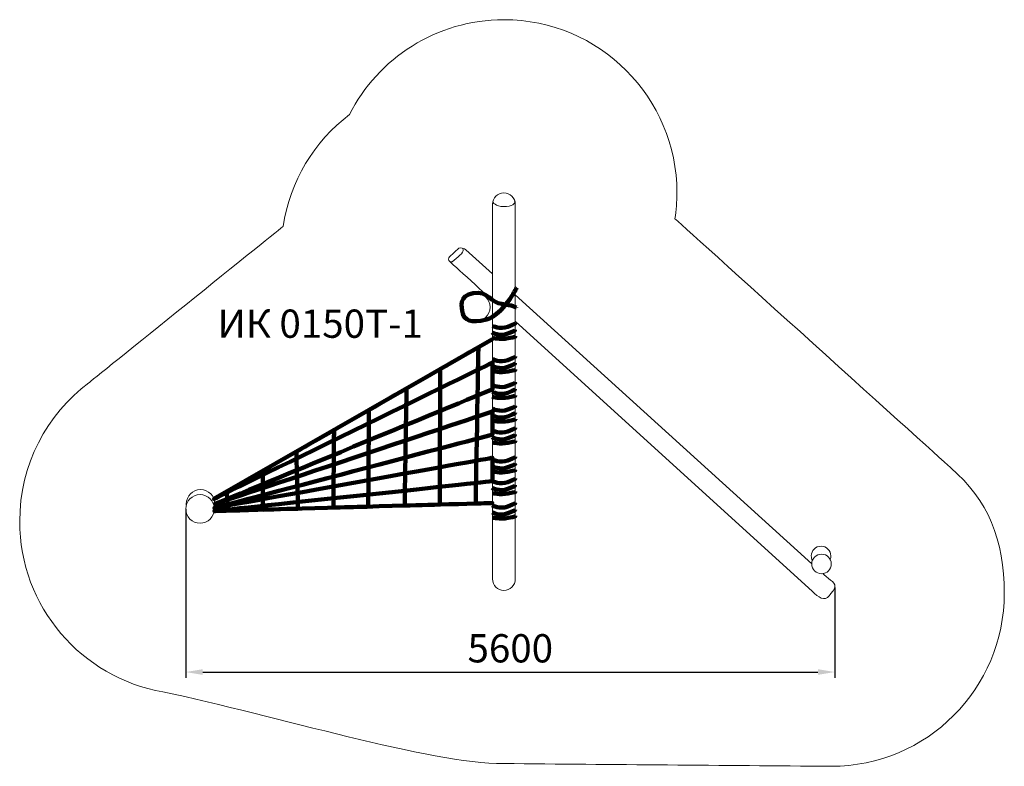
# Model space of a CAD drawing. Units: millimetres. Extents: x 17625 to 26338, y -1868 to 4734.
import ezdxf
from ezdxf.lldxf.tags import DXFTag

# ---------------------------------------------------------------- set-up
doc = ezdxf.new("R2010")
doc.units = ezdxf.units.MM
doc.header["$MEASUREMENT"] = 0
doc.layers.add('HARDWOOD  ИК 0150Т-1', color=7, linetype='Continuous', lineweight=25)
doc.layers.add('layer 1', color=7, linetype='Continuous')
doc.layers.add('МАФЫ НАШИ', color=7, linetype='Continuous')
doc.styles.get("Standard").update_dxf_attribs({"font": 'ariali.ttf', "height": 250})
tags = doc.linetypes.add('New Line1', pattern=[6, 4.2, -1.8]).pattern_tags.tags
tags[6:7] = [DXFTag(74, 4), DXFTag(75, 0), DXFTag(340, '0'), DXFTag(46, 1.0), DXFTag(50, 0.0), DXFTag(44, 0.0), DXFTag(45, 0.0)]
tags[4:5] = [DXFTag(74, 4), DXFTag(75, 0), DXFTag(340, '0'), DXFTag(46, 1.0), DXFTag(50, 0.0), DXFTag(44, 0.0), DXFTag(45, 0.0)]
doc.dimstyles.new('Стиль 150', dxfattribs={"dimtxt": 150, "dimasz": 150, "dimexe": 50, "dimexo": 0, "dimgap": 50, "dimtad": 1, "dimdec": 0, "dimdsep": 32, "dimtxsty": 'Standard', "dimcen": 150, "dimclrd": 256, "dimclre": 256, "dimadec": 0, "dimazin": 0, "dimtfac": 1, "dimtdec": 0, "dimtmove": 0, "dimatfit": 3, "dimfxl": 0, "dimlwd": -1, "dimarcsym": 0})

# ---------------------------------------------------------------- blocks, each defined once
blk = doc.blocks.new('ИК 0150Т-1')
at = {"layer": 'layer 1', "color": 250, "lineweight": 20}
for centre, major_axis in [((-92.6136, 2146.8109), (0, 124.1778)), ((-2482.3307, 399.1495), (0, 124.1778)), ((2904.5868, -77.0991), (0, 84.6298))]:
    blk.add_ellipse(centre, major_axis=major_axis, ratio=1, dxfattribs=at)
at = {"layer": 'layer 1', "color": 250, "linetype": 'New Line1', "lineweight": 20}
blk.add_open_spline([(-1187.486, 3814.8982), (-939.872, 4302.5508), (-433.5572, 4636.7046), (150.8035, 4636.7046), (150.8035, 4636.7046), (979.2307, 4636.7046), (1650.8035, 3965.1318), (1650.8035, 3136.7046), (1650.8035, 3136.7046), (1650.8035, 3060.6738), (1645.1468, 2985.964), (1634.2313, 2912.9736), (1634.2313, 2912.9736), (1634.2313, 2912.9736), (4025.2328, 754.2817), (4025.2328, 754.2817), (4025.2328, 754.2817), (4348.1425, 479.1497), (4488.657, 127.5419), (4488.657, -329.9313), (4488.657, -329.9313), (4488.657, -1158.3585), (3817.0842, -1829.9313), (2988.657, -1829.9313), (2988.657, -1829.9313), (2042.7058, -1822.0897), (1096.7547, -1814.2482), (150.8035, -1806.4066), (150.8035, -1806.4066), (-495.3543, -1806.4066), (-1818.8455, -1392.5209), (-2803.67, -1185.5781), (-2803.67, -1185.5781), (-3509.1585, -1063.279), (-4045.6705, -448.1351), (-4045.6705, 292.3179), (-4045.6705, 292.3179), (-4045.6705, 782.5278), (-3810.5185, 1217.8151), (-3446.8627, 1491.5314), (-3446.8627, 1491.5314), (-3446.8627, 1491.5314), (-1763.2789, 2845.3225), (-1763.2789, 2845.3225), (-1763.2789, 2845.3225), (-1703.9778, 3239.7436), (-1491.1027, 3583.8796), (-1187.486, 3814.8982)], degree=3, knots=[0, 0, 0, 0, 0.076923077, 0.076923077, 0.076923077, 0.076923087, 0.153846154, 0.153846154, 0.153846154, 0.153846164, 0.230769231, 0.230769231, 0.230769231, 0.230769241, 0.307692308, 0.307692308, 0.307692308, 0.307692318, 0.384615385, 0.384615385, 0.384615385, 0.384615395, 0.461538462, 0.461538462, 0.461538462, 0.461538472, 0.538461538, 0.538461538, 0.538461538, 0.538461548, 0.615384615, 0.615384615, 0.615384615, 0.615384625, 0.692307692, 0.692307692, 0.692307692, 0.692307702, 0.769230769, 0.769230769, 0.769230769, 0.769230779, 0.846153846, 0.846153846, 0.846153846, 0.846153856, 1, 1, 1, 1], dxfattribs=at)
at = {"layer": 'layer 1', "color": 250, "lineweight": 20}
for points, knots in [([(150.8035, -306.4067), (150.8035, -306.4067), (150.8035, -306.4067), (150.8035, -306.4067), (150.8035, -306.4067), (205.1313, -306.4067), (249.5813, -261.9568), (249.5813, -207.6289), (249.5813, -207.6289), (249.5813, -207.6289), (249.5813, 3037.9268), (249.5813, 3037.9268), (249.5813, 3037.9268), (249.5813, 3092.2545), (205.1313, 3136.7046), (150.8035, 3136.7046), (150.8035, 3136.7046), (150.8035, 3136.7046), (150.8035, 3136.7046), (150.8035, 3136.7046), (150.8035, 3136.7046), (96.4757, 3136.7046), (52.0257, 3092.2545), (52.0257, 3037.9268), (52.0257, 3037.9268), (52.0257, 3037.9268), (52.0257, -207.6289), (52.0257, -207.6289), (52.0257, -207.6289), (52.0257, -261.9568), (96.4757, -306.4067), (150.8035, -306.4067)], [0, 0, 0, 0, 0.111111111, 0.111111111, 0.111111111, 0.111111121, 0.222222222, 0.222222222, 0.222222222, 0.222222232, 0.333333333, 0.333333333, 0.333333333, 0.333333343, 0.444444444, 0.444444444, 0.444444444, 0.444444454, 0.555555556, 0.555555556, 0.555555556, 0.555555566, 0.666666667, 0.666666667, 0.666666667, 0.666666677, 0.777777778, 0.777777778, 0.777777778, 0.777777788, 1, 1, 1, 1]), ([(54.3662, 3059.283), (54.3662, 3059.283), (76.0145, 3017.4706), (149.3923, 3017.4706), (149.3923, 3017.4706), (222.7701, 3017.4706), (255.6523, 3046.0714), (244.5614, 3068.9492)], [0, 0, 0, 0, 0.333333333, 0.333333333, 0.333333333, 0.333333343, 1, 1, 1, 1]), ([(52.0257, 2434.1507), (52.0257, 2434.1507), (-178.7952, 2643.5452), (-178.7952, 2643.5452), (-178.7952, 2643.5452), (-190.6558, 2654.3049), (-227.8366, 2667.9019), (-239.6825, 2657.1263), (-239.6825, 2657.1263), (-239.6825, 2657.1263), (-320.3686, 2583.7306), (-320.3686, 2583.7306), (-320.3686, 2583.7306), (-332.2148, 2572.9548), (-330.2726, 2553.3761), (-318.4277, 2542.5989), (-318.4277, 2542.5989), (-318.4277, 2542.5989), (52.0257, 2205.5331), (52.0257, 2205.5331)], [0, 0, 0, 0, 0.166666667, 0.166666667, 0.166666667, 0.166666677, 0.333333333, 0.333333333, 0.333333333, 0.333333343, 0.5, 0.5, 0.5, 0.50000001, 0.666666667, 0.666666667, 0.666666667, 0.666666677, 1, 1, 1, 1]), ([(-324.4592, 2550.2366), (-324.4592, 2550.2366), (-307.912, 2524.3947), (-278.88, 2552.5098), (-278.88, 2552.5098), (-234.3347, 2595.6486), (-181.8424, 2626.2584), (-206.9431, 2657.7425)], [0, 0, 0, 0, 0.333333333, 0.333333333, 0.333333333, 0.333333343, 1, 1, 1, 1]), ([(249.5813, 2025.7825), (249.5813, 2025.7825), (2824.718, -317.2667), (2824.718, -317.2667), (2824.718, -317.2667), (2876.6019, -364.4744), (2929.7501, -406.7666), (2972.4293, -351.098), (2972.4293, -351.098), (2972.4293, -351.098), (3004.8848, -308.7647), (3004.8848, -308.7647), (3004.8848, -308.7647), (3047.564, -253.0961), (2998.438, -232.5711), (2945.5828, -186.4535), (2945.5828, -186.4535), (2945.5828, -186.4535), (2916.3213, -160.9221), (2916.3213, -160.9221)], [0, 0, 0, 0, 0.166666667, 0.166666667, 0.166666667, 0.166666677, 0.333333333, 0.333333333, 0.333333333, 0.333333343, 0.5, 0.5, 0.5, 0.50000001, 0.666666667, 0.666666667, 0.666666667, 0.666666677, 1, 1, 1, 1]), ([(-2601.9192, 432.7141), (-2602.1551, 435.8412), (-2602.2752, 439.0008), (-2602.2752, 442.1884), (-2602.2752, 442.1884), (-2602.2752, 510.7699), (-2546.6789, 566.3662), (-2478.0974, 566.3662), (-2478.0974, 566.3662), (-2409.5159, 566.3662), (-2353.9196, 510.7699), (-2353.9196, 442.1884), (-2353.9196, 442.1884), (-2353.9196, 430.5574), (-2355.5187, 419.2998), (-2358.5089, 408.6238)], [0, 0, 0, 0, 0.2, 0.2, 0.2, 0.20000001, 0.4, 0.4, 0.4, 0.40000001, 0.6, 0.6, 0.6, 0.60000001, 1, 1, 1, 1]), ([(2825.3749, -47.2401), (2819.211, -35.5002), (2815.7236, -22.1347), (2815.7236, -7.9547), (2815.7236, -7.9547), (2815.7236, 38.7851), (2853.6137, 76.6752), (2900.3535, 76.6752), (2900.3535, 76.6752), (2947.0932, 76.6752), (2984.9833, 38.7851), (2984.9833, -7.9547), (2984.9833, -7.9547), (2984.9833, -18.4653), (2983.0672, -28.5285), (2979.5654, -37.8137)], [0, 0, 0, 0, 0.2, 0.2, 0.2, 0.20000001, 0.4, 0.4, 0.4, 0.40000001, 0.6, 0.6, 0.6, 0.60000001, 1, 1, 1, 1])]:
    blk.add_open_spline(points, degree=3, knots=knots, dxfattribs=at)
at = {"layer": 'layer 1', "color": 250, "lineweight": 211}
for points, knots in [([(262.9869, 2316.8546), (262.9869, 2316.8546), (140.2203, 2078.3766), (0.5202, 2040.2767), (0.5202, 2040.2767), (-139.1799, 2002.1768), (-191.7718, 2038.0473), (-204.2816, 2092.4291), (-204.2816, 2092.4291), (-216.7914, 2146.8109), (-243.6137, 2249.1835), (-115.2025, 2268.9391), (-115.2025, 2268.9391), (13.2087, 2288.6947), (38.6203, 2185.6212), (133.1647, 2174.3323), (133.1647, 2174.3323), (227.7091, 2163.0434), (258.0479, 2144.699), (258.0479, 2144.699)], [0, 0, 0, 0, 0.166666667, 0.166666667, 0.166666667, 0.166666677, 0.333333333, 0.333333333, 0.333333333, 0.333333343, 0.5, 0.5, 0.5, 0.50000001, 0.666666667, 0.666666667, 0.666666667, 0.666666677, 1, 1, 1, 1]), ([(52.0257, 1985.2464), (52.0257, 1985.2464), (115.5259, 1949.9687), (186.0814, 1976.7798), (186.0814, 1976.7798), (256.6369, 2003.5909), (249.5813, 2006.4131), (249.5813, 2006.4131)], [0, 0, 0, 0, 0.333333333, 0.333333333, 0.333333333, 0.333333343, 1, 1, 1, 1]), ([(50.5167, 1926.0697), (50.5167, 1926.0697), (114.0169, 1890.792), (184.5724, 1917.6031), (184.5724, 1917.6031), (255.1279, 1944.4142), (248.0723, 1947.2364), (248.0723, 1947.2364)], [0, 0, 0, 0, 0.333333333, 0.333333333, 0.333333333, 0.333333343, 1, 1, 1, 1]), ([(53.3389, 1881.5748), (53.3389, 1881.5748), (116.8391, 1863.9359), (187.3946, 1877.3415), (187.3946, 1877.3415), (257.9501, 1890.747), (250.8945, 1892.1581), (250.8945, 1892.1581)], [0, 0, 0, 0, 0.333333333, 0.333333333, 0.333333333, 0.333333343, 1, 1, 1, 1]), ([(52.0257, 1869.5337), (52.0257, 1869.5337), (-2361.7964, 485.8068), (-2361.7964, 485.8068), (-2361.7964, 485.8068), (-2361.7964, 485.8068), (52.0257, 1666.3336), (52.0257, 1666.3336), (52.0257, 1666.3336), (52.0257, 1666.3336), (52.0257, 1434.9114), (52.0257, 1434.9114), (52.0257, 1434.9114), (52.0257, 1434.9114), (-2353.9196, 442.1884), (-2353.9196, 442.1884), (-2353.9196, 442.1884), (-2353.9196, 442.1884), (52.0257, 1243.0003), (52.0257, 1243.0003), (52.0257, 1243.0003), (52.0257, 1243.0003), (52.0257, 1042.6225), (52.0257, 1042.6225), (52.0257, 1042.6225), (52.0257, 1042.6225), (-2358.5089, 408.6238), (-2358.5089, 408.6238), (-2358.5089, 408.6238), (-2358.5089, 408.6238), (52.0257, 842.2446), (52.0257, 842.2446), (52.0257, 842.2446), (52.0257, 842.2446), (52.0257, 639.0446), (52.0257, 639.0446), (52.0257, 639.0446), (52.0257, 639.0446), (-2359.5204, 380.6577), (-2359.5204, 380.6577), (-2359.5204, 380.6577), (-2359.5204, 380.6577), (52.0257, 449.9557), (52.0257, 449.9557), (52.0257, 449.9557), (52.0257, 449.9557), (-93.442, 445.7755), (-93.442, 445.7755), (-93.442, 445.7755), (-93.442, 445.7755), (-69.6006, 1799.8112), (-69.6006, 1799.8112), (-69.6006, 1799.8112), (-69.6006, 1799.8112), (-401.8391, 1609.355), (-401.8391, 1609.355), (-401.8391, 1609.355), (-401.8391, 1609.355), (-403.5493, 436.8643), (-403.5493, 436.8643), (-403.5493, 436.8643), (-403.5493, 436.8643), (-708.5841, 428.0988), (-708.5841, 428.0988), (-708.5841, 428.0988), (-708.5841, 428.0988), (-692.4733, 1442.7485), (-692.4733, 1442.7485), (-692.4733, 1442.7485), (-692.4733, 1442.7485), (-1018.6505, 1255.767), (-1018.6505, 1255.767), (-1018.6505, 1255.767), (-1018.6505, 1255.767), (-1024.6554, 419.0162), (-1024.6554, 419.0162), (-1024.6554, 419.0162), (-1024.6554, 419.0162), (-1326.6271, 410.3388), (-1326.6271, 410.3388), (-1326.6271, 410.3388), (-1326.6271, 410.3388), (-1321.1233, 1082.374), (-1321.1233, 1082.374), (-1321.1233, 1082.374), (-1321.1233, 1082.374), (-1647.8958, 895.0513), (-1647.8958, 895.0513), (-1647.8958, 895.0513), (-1647.8958, 895.0513), (-1633.7135, 401.5144), (-1633.7135, 401.5144), (-1633.7135, 401.5144), (-1633.7135, 401.5144), (-1939.0303, 392.7408), (-1939.0303, 392.7408), (-1939.0303, 392.7408), (-1939.0303, 392.7408), (-1937.9077, 728.8015), (-1937.9077, 728.8015), (-1937.9077, 728.8015), (-1937.9077, 728.8015), (-2253.4639, 547.9085), (-2253.4639, 547.9085), (-2253.4639, 547.9085), (-2253.4639, 547.9085), (-2236.9508, 393.7905), (-2236.9508, 393.7905)], [0, 0, 0, 0, 0.035714286, 0.035714286, 0.035714286, 0.035714296, 0.071428571, 0.071428571, 0.071428571, 0.071428581, 0.107142857, 0.107142857, 0.107142857, 0.107142867, 0.142857143, 0.142857143, 0.142857143, 0.142857153, 0.178571429, 0.178571429, 0.178571429, 0.178571439, 0.214285714, 0.214285714, 0.214285714, 0.214285724, 0.25, 0.25, 0.25, 0.25000001, 0.285714286, 0.285714286, 0.285714286, 0.285714296, 0.321428571, 0.321428571, 0.321428571, 0.321428581, 0.357142857, 0.357142857, 0.357142857, 0.357142867, 0.392857143, 0.392857143, 0.392857143, 0.392857153, 0.428571429, 0.428571429, 0.428571429, 0.428571439, 0.464285714, 0.464285714, 0.464285714, 0.464285724, 0.5, 0.5, 0.5, 0.50000001, 0.535714286, 0.535714286, 0.535714286, 0.535714296, 0.571428571, 0.571428571, 0.571428571, 0.571428581, 0.607142857, 0.607142857, 0.607142857, 0.607142867, 0.642857143, 0.642857143, 0.642857143, 0.642857153, 0.678571429, 0.678571429, 0.678571429, 0.678571439, 0.714285714, 0.714285714, 0.714285714, 0.714285724, 0.75, 0.75, 0.75, 0.75000001, 0.785714286, 0.785714286, 0.785714286, 0.785714296, 0.821428571, 0.821428571, 0.821428571, 0.821428581, 0.857142857, 0.857142857, 0.857142857, 0.857142867, 0.892857143, 0.892857143, 0.892857143, 0.892857153, 0.928571429, 0.928571429, 0.928571429, 0.928571439, 1, 1, 1, 1]), ([(52.0257, 1697.3796), (52.0257, 1697.3796), (115.5259, 1662.1019), (186.0814, 1688.913), (186.0814, 1688.913), (256.6369, 1715.7241), (249.5813, 1718.5463), (249.5813, 1718.5463)], [0, 0, 0, 0, 0.333333333, 0.333333333, 0.333333333, 0.333333343, 1, 1, 1, 1]), ([(50.5167, 1638.2029), (50.5167, 1638.2029), (114.0169, 1602.9252), (184.5724, 1629.7363), (184.5724, 1629.7363), (255.1279, 1656.5474), (248.0723, 1659.3696), (248.0723, 1659.3696)], [0, 0, 0, 0, 0.333333333, 0.333333333, 0.333333333, 0.333333343, 1, 1, 1, 1]), ([(53.3389, 1593.708), (53.3389, 1593.708), (116.8391, 1576.0691), (187.3946, 1589.4747), (187.3946, 1589.4747), (257.9501, 1602.8802), (250.8945, 1604.2913), (250.8945, 1604.2913)], [0, 0, 0, 0, 0.333333333, 0.333333333, 0.333333333, 0.333333343, 1, 1, 1, 1]), ([(52.0257, 1473.0044), (52.0257, 1473.0044), (115.5259, 1437.7267), (186.0814, 1464.5378), (186.0814, 1464.5378), (256.6369, 1491.3489), (249.5813, 1494.1711), (249.5813, 1494.1711)], [0, 0, 0, 0, 0.333333333, 0.333333333, 0.333333333, 0.333333343, 1, 1, 1, 1]), ([(50.5167, 1413.8277), (50.5167, 1413.8277), (114.0169, 1378.55), (184.5724, 1405.3611), (184.5724, 1405.3611), (255.1279, 1432.1722), (248.0723, 1434.9944), (248.0723, 1434.9944)], [0, 0, 0, 0, 0.333333333, 0.333333333, 0.333333333, 0.333333343, 1, 1, 1, 1]), ([(53.3389, 1369.3328), (53.3389, 1369.3328), (116.8391, 1351.6939), (187.3946, 1365.0995), (187.3946, 1365.0995), (257.9501, 1378.505), (250.8945, 1379.9161), (250.8945, 1379.9161)], [0, 0, 0, 0, 0.333333333, 0.333333333, 0.333333333, 0.333333343, 1, 1, 1, 1]), ([(52.0257, 1268.4018), (52.0257, 1268.4018), (115.5259, 1233.1241), (186.0814, 1259.9352), (186.0814, 1259.9352), (256.6369, 1286.7463), (249.5813, 1289.5685), (249.5813, 1289.5685)], [0, 0, 0, 0, 0.333333333, 0.333333333, 0.333333333, 0.333333343, 1, 1, 1, 1]), ([(50.5167, 1209.2251), (50.5167, 1209.2251), (114.0169, 1173.9474), (184.5724, 1200.7585), (184.5724, 1200.7585), (255.1279, 1227.5696), (248.0723, 1230.3918), (248.0723, 1230.3918)], [0, 0, 0, 0, 0.333333333, 0.333333333, 0.333333333, 0.333333343, 1, 1, 1, 1]), ([(53.3389, 1164.7302), (53.3389, 1164.7302), (116.8391, 1147.0913), (187.3946, 1160.4969), (187.3946, 1160.4969), (257.9501, 1173.9024), (250.8945, 1175.3135), (250.8945, 1175.3135)], [0, 0, 0, 0, 0.333333333, 0.333333333, 0.333333333, 0.333333343, 1, 1, 1, 1]), ([(50.5167, 1020.1361), (50.5167, 1020.1361), (114.0169, 984.8584), (184.5724, 1011.6695), (184.5724, 1011.6695), (255.1279, 1038.4806), (248.0723, 1041.3028), (248.0723, 1041.3028)], [0, 0, 0, 0, 0.333333333, 0.333333333, 0.333333333, 0.333333343, 1, 1, 1, 1]), ([(52.0257, 1079.3128), (52.0257, 1079.3128), (115.5259, 1044.0351), (186.0814, 1070.8462), (186.0814, 1070.8462), (256.6369, 1097.6573), (249.5813, 1100.4795), (249.5813, 1100.4795)], [0, 0, 0, 0, 0.333333333, 0.333333333, 0.333333333, 0.333333343, 1, 1, 1, 1]), ([(53.3389, 975.6412), (53.3389, 975.6412), (116.8391, 958.0023), (187.3946, 971.4079), (187.3946, 971.4079), (257.9501, 984.8134), (250.8945, 986.2245), (250.8945, 986.2245)], [0, 0, 0, 0, 0.333333333, 0.333333333, 0.333333333, 0.333333343, 1, 1, 1, 1]), ([(52.0257, 828.045), (52.0257, 828.045), (115.5259, 792.7673), (186.0814, 819.5784), (186.0814, 819.5784), (256.6369, 846.3895), (249.5813, 849.2117), (249.5813, 849.2117)], [0, 0, 0, 0, 0.333333333, 0.333333333, 0.333333333, 0.333333343, 1, 1, 1, 1]), ([(52.0257, 768.8683), (52.0257, 768.8683), (115.5259, 733.5906), (186.0814, 760.4017), (186.0814, 760.4017), (256.6369, 787.2128), (249.5813, 790.035), (249.5813, 790.035)], [0, 0, 0, 0, 0.333333333, 0.333333333, 0.333333333, 0.333333343, 1, 1, 1, 1]), ([(52.0257, 724.3734), (52.0257, 724.3734), (115.5259, 706.7345), (186.0814, 720.1401), (186.0814, 720.1401), (256.6369, 733.5456), (249.5813, 734.9567), (249.5813, 734.9567)], [0, 0, 0, 0, 0.333333333, 0.333333333, 0.333333333, 0.333333343, 1, 1, 1, 1]), ([(50.5167, 581.2805), (50.5167, 581.2805), (114.0169, 546.0028), (184.5724, 572.8139), (184.5724, 572.8139), (255.1279, 599.625), (248.0723, 602.4472), (248.0723, 602.4472)], [0, 0, 0, 0, 0.333333333, 0.333333333, 0.333333333, 0.333333343, 1, 1, 1, 1]), ([(52.0257, 640.4572), (52.0257, 640.4572), (115.5259, 605.1795), (186.0814, 631.9906), (186.0814, 631.9906), (256.6369, 658.8017), (249.5813, 661.6239), (249.5813, 661.6239)], [0, 0, 0, 0, 0.333333333, 0.333333333, 0.333333333, 0.333333343, 1, 1, 1, 1]), ([(53.3389, 536.7856), (53.3389, 536.7856), (116.8391, 519.1467), (187.3946, 532.5523), (187.3946, 532.5523), (257.9501, 545.9578), (250.8945, 547.3689), (250.8945, 547.3689)], [0, 0, 0, 0, 0.333333333, 0.333333333, 0.333333333, 0.333333343, 1, 1, 1, 1]), ([(52.0257, 428.7905), (52.0257, 428.7905), (115.5259, 393.5128), (186.0814, 420.3239), (186.0814, 420.3239), (256.6369, 447.135), (249.5813, 449.9572), (249.5813, 449.9572)], [0, 0, 0, 0, 0.333333333, 0.333333333, 0.333333333, 0.333333343, 1, 1, 1, 1]), ([(50.5167, 369.6138), (50.5167, 369.6138), (114.0169, 334.3361), (184.5724, 361.1472), (184.5724, 361.1472), (255.1279, 387.9583), (248.0723, 390.7805), (248.0723, 390.7805)], [0, 0, 0, 0, 0.333333333, 0.333333333, 0.333333333, 0.333333343, 1, 1, 1, 1]), ([(53.3389, 325.1189), (53.3389, 325.1189), (116.8391, 307.48), (187.3946, 320.8856), (187.3946, 320.8856), (257.9501, 334.2911), (250.8945, 335.7022), (250.8945, 335.7022)], [0, 0, 0, 0, 0.333333333, 0.333333333, 0.333333333, 0.333333343, 1, 1, 1, 1])]:
    blk.add_open_spline(points, degree=3, knots=knots, dxfattribs=at)
at = {"layer": 'layer 1', "color": 250, "lineweight": 20}
blk.add_open_spline([(2819.9574, -76.842), (2819.9574, -76.842), (249.5813, 2254.9336), (249.5813, 2254.9336)], degree=3, dxfattribs=at)
blk = doc.blocks.new('0150')
at = {"layer": 'HARDWOOD  ИК 0150Т-1', "color": 7, "lineweight": 25}
blk.add_blockref('ИК 0150Т-1', (21307.9, 0), dxfattribs=at)
blk = doc.blocks.new('*D14')
at = {"layer": 'Defpoints', "color": 0}
for p in [(19094.3, 406.8), (24838.4, -286.1), (24838.4, -1034.8)]:
    blk.add_point(p, dxfattribs=at)
at = {"layer": 'МАФЫ НАШИ', "lineweight": -2}
for p, q in [((19094.3, 406.8), (19094.3, -1084.8)), ((24838.4, -286.1), (24838.4, -1084.8))]:
    blk.add_line(p, q, dxfattribs=at)
at = {"layer": 'МАФЫ НАШИ'}
blk.add_line((19244.3, -1034.8), (24688.4, -1034.8), dxfattribs=at)
for points in [[(19244.3, -1009.8), (19244.3, -1059.8), (19094.3, -1034.8)], [(24688.4, -1009.8), (24688.4, -1059.8), (24838.4, -1034.8)]]:
    blk.add_solid(points, dxfattribs=at)
at = {"layer": 'МАФЫ НАШИ', "color": 0, "insert": (21966.4, -857.2), "char_height": 250, "attachment_point": 5}
blk.add_mtext('5600', dxfattribs=at)
blk = doc.blocks.new('екаридюапи')
at = {"layer": 'МАФЫ НАШИ', "xscale": 1.021, "yscale": 1.02088}
blk.add_blockref('0150', (0, 0), dxfattribs=at)
at = {"layer": 'МАФЫ НАШИ', "insert": (19376, 2170.7), "char_height": 250, "attachment_point": 1}
blk.add_mtext_dynamic_manual_height_columns('ИК 0150Т-1', width=7926.838, gutter_width=1250, heights=[0], dxfattribs=at)
at = {"layer": 'МАФЫ НАШИ'}
dim = blk.add_linear_dim(base=(24838.4, -1034.8), p1=(19094.3, 406.8), p2=(24838.4, -286.1), text='5600', dimstyle='Стиль 150', dxfattribs=at)
dim.commit()
dim.dimension.update_dxf_attribs({"geometry": '*D14', "text_midpoint": (21966.4, -857.2)})

msp = doc.modelspace()

# ---------------------------------------------------------------- block references
at = {"layer": 'МАФЫ НАШИ'}
msp.add_blockref('екаридюапи', (0, 0), dxfattribs=at)

doc.saveas('drawing.dxf')
